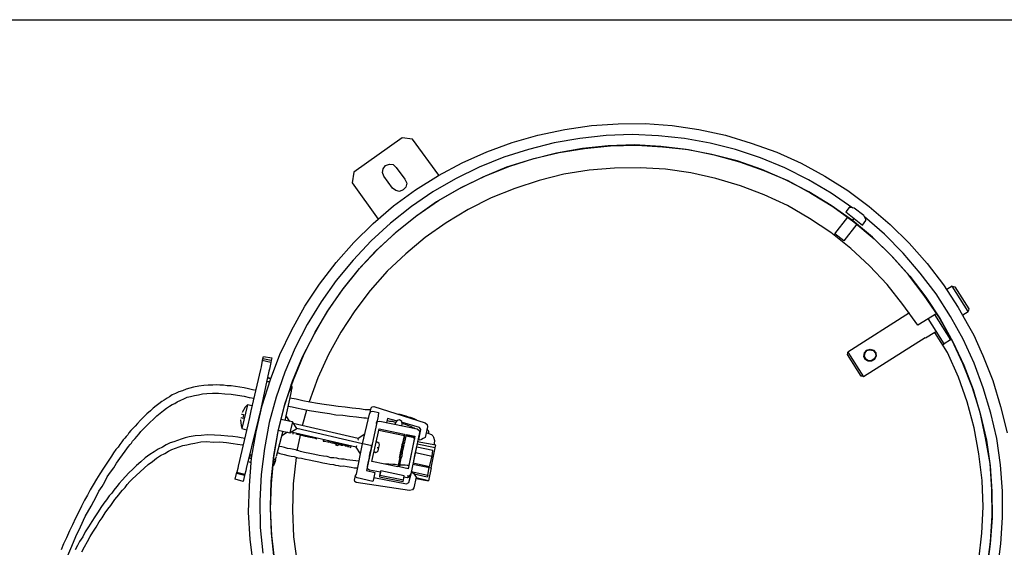
# Model space of a CAD drawing. Units: millimetres. Extents: x 14303 to 50279, y 2942 to 12698.
# Drawn here: x 40126 to 41196, y 11280 to 11854 of the extents above; entities that cross this region are included whole.
import ezdxf

# ---------------------------------------------------------------- set-up
doc = ezdxf.new("R2010")
doc.units = ezdxf.units.MM
doc.layers.add('AIRZONE HARDWARE', color=7, linetype='Continuous')
doc.layers.add('PDF4_Geometry', color=7, linetype='Continuous')

msp = doc.modelspace()

# ---------------------------------------------------------------- linework, layer by layer
at = {"layer": 'AIRZONE HARDWARE', "color": 7, "lineweight": 25}
for p, q in [((40718.4, 11734.9), (40747.4, 11739.1)), ((40747.4, 11739.1), (40776.7, 11741.1)), ((40776.7, 11741.1), (40805.9, 11741.2)), ((40805.9, 11741.2), (40835.4, 11739.1)), ((40835.4, 11739.1), (40864.3, 11734.8)), ((40661.4, 11720.8), (40689.3, 11728.7)), ((40689.3, 11728.7), (40718.4, 11734.9)), ((40734.9, 11725.1), (40706.9, 11720.3)), ((40763.4, 11728.4), (40734.9, 11725.1)), ((40791.6, 11729.2), (40763.4, 11728.4)), ((40820.5, 11727.9), (40791.6, 11729.2)), ((40848.6, 11724.9), (40820.5, 11727.9)), ((40876.7, 11720), (40848.6, 11724.9)), ((40864.3, 11734.8), (40893.2, 11728.6)), ((40893.2, 11728.6), (40921.2, 11720)), ((40633.6, 11710.6), (40661.4, 11720.8)), ((40706.9, 11720.3), (40679.1, 11713.1)), ((40737.7, 11714), (40709.6, 11709.2)), ((40712.3, 11709.7), (40740, 11714.3)), ((40765.7, 11717.1), (40737.7, 11714)), ((40740, 11714.3), (40768.2, 11716.9)), ((40794.3, 11718.1), (40765.7, 11717.1)), ((40768.2, 11716.9), (40796.9, 11717.9)), ((40822.8, 11716.5), (40794.3, 11718.1)), ((40796.9, 11717.9), (40824.9, 11716)), ((40850.5, 11713.2), (40822.8, 11716.5)), ((40824.9, 11716), (40853, 11713)), ((40904.3, 11713), (40876.7, 11720)), ((40921.2, 11720), (40948.9, 11710)), ((40607, 11698.7), (40633.6, 11710.6)), ((40652.1, 11704.6), (40625.3, 11693.8)), ((40679.1, 11713.1), (40652.1, 11704.6)), ((40657.7, 11694.7), (40684.7, 11703.2)), ((40709.6, 11709.2), (40682.2, 11702.3)), ((40684.7, 11703.2), (40712.3, 11709.7)), ((40878.4, 11707.6), (40850.5, 11713.2)), ((40853, 11713), (40881, 11707.4)), ((40906, 11700.7), (40878.4, 11707.6)), ((40881, 11707.4), (40908.4, 11699.7)), ((40931.4, 11703.9), (40904.3, 11713)), ((40957.8, 11693.1), (40931.4, 11703.9)), ((40948.9, 11710), (40975.4, 11698.1)), ((40581, 11684.8), (40607, 11698.7)), ((40625.3, 11693.8), (40599.7, 11681.3)), ((40655.2, 11693.8), (40629.2, 11682.8)), ((40631.4, 11684.2), (40657.7, 11694.7)), ((40682.2, 11702.3), (40655.2, 11693.8)), ((40772.5, 11692.7), (40745.1, 11690.7)), ((40800.3, 11693.1), (40772.5, 11692.7)), ((40828, 11691.7), (40800.3, 11693.1)), ((40932.7, 11691.2), (40906, 11700.7)), ((40908.4, 11699.7), (40935.1, 11690.3)), ((40983.6, 11680.1), (40957.8, 11693.1)), ((40975.4, 11698.1), (41001.4, 11683.9)), ((40629.2, 11682.8), (40603.5, 11670.3)), ((40605.7, 11671.7), (40631.4, 11684.2)), ((40717.5, 11686.1), (40690.5, 11679.4)), ((40745.1, 11690.7), (40717.5, 11686.1)), ((40855.5, 11687.7), (40828, 11691.7)), ((40882.6, 11681.6), (40855.5, 11687.7)), ((40909.6, 11673.6), (40882.6, 11681.6)), ((40958.6, 11680.1), (40932.7, 11691.2)), ((40935.1, 11690.3), (40961, 11679.2)), ((41001.4, 11683.9), (41026.3, 11668.6)), ((40581.2, 11657.4), (40605.7, 11671.7)), ((40690.5, 11679.4), (40664.3, 11670.8)), ((40935.4, 11663.7), (40909.6, 11673.6)), ((40984, 11666.9), (40958.6, 11680.1)), ((40961, 11679.2), (40986, 11665.7)), ((41008.1, 11665.6), (40983.6, 11680.1)), ((40603.5, 11670.3), (40579, 11656)), ((40638.4, 11660.5), (40613.4, 11647.9)), ((40664.3, 11670.8), (40638.4, 11660.5)), ((40960.5, 11652), (40935.4, 11663.7)), ((41008, 11652.1), (40984, 11666.9)), ((40986, 11665.7), (41010, 11650.9)), ((41031.7, 11649.4), (41008.1, 11665.6)), ((41026.3, 11668.6), (41049.6, 11650.9)), ((40984.6, 11638), (40960.5, 11652)), ((41031.2, 11635.7), (41008, 11652.1)), ((41010, 11650.9), (41032.8, 11634.2)), ((41027.7, 11649.9), (41024, 11645.1)), ((41028.9, 11650), (41027.7, 11649.9)), ((41033.1, 11649.1), (41028.9, 11650)), ((41049.6, 11650.9), (41072.2, 11631.6)), ((40613.4, 11647.9), (40589.6, 11633.4)), ((41012.2, 11621.2), (41026.4, 11639.4)), ((41024, 11645.1), (41042.1, 11630.9)), ((41027.8, 11642), (41027.8, 11642)), ((41027.8, 11642), (41027.8, 11642)), ((41043.7, 11641.1), (41033.1, 11649.1)), ((41045.7, 11636.9), (41043.7, 11641.1)), ((41066.1, 11621), (41044.5, 11639.8)), ((41007.7, 11622.6), (40984.6, 11638)), ((41036, 11632), (41021.8, 11613.8)), ((41031.2, 11635.7), (41033.3, 11638.2)), ((41033.3, 11638.2), (41031.2, 11635.7)), ((41053, 11617.6), (41031.2, 11635.7)), ((41032.8, 11634.2), (41054.8, 11615.7)), ((41038.1, 11634.5), (41038.1, 11634.5)), ((41042.1, 11630.9), (41045.8, 11635.7)), ((41045.8, 11635.7), (41045.7, 11636.9)), ((41072.2, 11631.6), (41093, 11611.2)), ((41029.6, 11605.3), (41007.7, 11622.6)), ((41021.8, 11613.8), (41012.2, 11621.2)), ((41073.5, 11597.7), (41053, 11617.6)), ((41086.5, 11600.3), (41066.1, 11621)), ((41054.8, 11615.7), (41075, 11596.2)), ((41093, 11611.2), (41112.4, 11589.2)), ((41050, 11586.5), (41029.6, 11605.3)), ((41092.3, 11576.6), (41073.5, 11597.7)), ((41075, 11596.2), (41093.8, 11575.1)), ((41105.1, 11578.5), (41086.5, 11600.3)), ((41069, 11566.1), (41050, 11586.5)), ((41112.4, 11589.2), (41130.3, 11565.7)), ((41109.4, 11554.4), (41092.3, 11576.6)), ((41093.8, 11575.1), (41111.2, 11552.5)), ((41122.4, 11555.9), (41105.1, 11578.5)), ((41086.2, 11544.6), (41069, 11566.1)), ((41130.3, 11565.7), (41146.4, 11541.1)), ((41139.7, 11564.3), (41134, 11560.8)), ((41139.7, 11564.3), (41142.5, 11563.7)), ((41157, 11536.9), (41139.7, 11564.3)), ((41125.4, 11530.9), (41109.4, 11554.4)), ((41137.8, 11531.5), (41122.4, 11555.9)), ((41142.5, 11563.7), (41157.7, 11539.7)), ((41102.4, 11521.9), (41086.2, 11544.6)), ((41111.2, 11552.5), (41126.8, 11528.7)), ((41093.4, 11535.2), (41026.2, 11492.7)), ((41122.9, 11534.8), (41102.4, 11521.9)), ((41120.7, 11533.5), (41138.1, 11506)), ((41146.4, 11541.1), (41157.4, 11521.4)), ((41151.3, 11533.3), (41157, 11536.9)), ((41157.7, 11539.7), (41157, 11536.9)), ((41131.1, 11501.6), (41113.7, 11529.1)), ((41139.2, 11506.1), (41125.4, 11530.9)), ((41126.8, 11528.7), (41140.6, 11503.9)), ((41151.7, 11506.6), (41137.8, 11531.5)), ((41120.8, 11514), (41110.8, 11507.7)), ((41120.8, 11514), (41122.5, 11515.1)), ((41134.6, 11492.2), (41120.8, 11514)), ((41132.8, 11514.3), (41134.1, 11515.1)), ((41110.5, 11508.1), (41043.3, 11465.7)), ((41110.5, 11508.1), (41110.5, 11508.1)), ((41129.3, 11500.5), (41131.1, 11501.6)), ((41138.1, 11506), (41131.1, 11501.6)), ((41138.1, 11506), (41138.9, 11506.5)), ((41151.3, 11480.2), (41139.2, 11506.1)), ((41140.6, 11503.9), (41152.4, 11478.4)), ((41163.8, 11480.7), (41151.7, 11506.6)), ((41026, 11490.2), (41026.3, 11491.6)), ((41040.9, 11466.6), (41026, 11490.2)), ((41026.3, 11491.6), (41026.2, 11492.7)), ((41026.2, 11492.7), (41043.3, 11465.7)), ((41043.8, 11488), (41044.4, 11492)), ((41043.8, 11488), (41044.6, 11491.6)), ((41044.3, 11488.3), (41045.1, 11491.8)), ((41044.4, 11492), (41046.9, 11494.8)), ((41044.6, 11491.6), (41047.1, 11494.4)), ((41045.1, 11491.8), (41047.1, 11494.4)), ((41046.9, 11494.8), (41050.5, 11495.9)), ((41047.1, 11494.4), (41050.7, 11495.4)), ((41047.1, 11494.4), (41050.3, 11495.1)), ((41050.3, 11495.1), (41053.9, 11494.3)), ((41050.5, 11495.9), (41054.3, 11494.6)), ((41050.7, 11495.4), (41053.9, 11494.3)), ((41053.9, 11494.3), (41056.2, 11491.6)), ((41053.9, 11494.3), (41056.2, 11491.6)), ((41054.3, 11494.6), (41056.7, 11491.8)), ((41056.2, 11491.6), (41056.6, 11488.1)), ((41056.2, 11491.6), (41056.6, 11488.1)), ((41056.7, 11491.8), (41057, 11488.4)), ((41146.5, 11465.5), (41134.6, 11492.2)), ((41171.3, 11493), (41173.1, 11489.1)), ((41173.1, 11489.1), (41183.8, 11461.6)), ((41045.3, 11484.7), (41043.8, 11488)), ((41045.3, 11484.7), (41043.8, 11488)), ((41045.8, 11484.9), (41044.3, 11488.3)), ((41048.3, 11482.9), (41045.3, 11484.7)), ((41048.3, 11482.9), (41045.3, 11484.7)), ((41048.7, 11483.2), (41045.8, 11484.9)), ((41052, 11482.8), (41048.3, 11482.9)), ((41052, 11482.8), (41048.3, 11482.9)), ((41052.2, 11483.5), (41048.7, 11483.2)), ((41055.1, 11484.7), (41052, 11482.8)), ((41055.1, 11484.7), (41052, 11482.8)), ((41054.8, 11485.2), (41052.2, 11483.5)), ((41056.6, 11488.1), (41054.8, 11485.2)), ((41057, 11488.4), (41055.1, 11484.7)), ((41056.6, 11488.1), (41055.1, 11484.7)), ((41161.8, 11453.8), (41151.3, 11480.2)), ((41152.4, 11478.4), (41162.5, 11451.8)), ((41173.4, 11453.8), (41163.8, 11480.7)), ((41042.3, 11466.3), (41040.9, 11466.6)), ((41043.3, 11465.7), (41042.3, 11466.3)), ((41156.1, 11438.7), (41146.5, 11465.5)), ((41183.8, 11461.6), (41192.4, 11433.4)), ((41170.3, 11426.8), (41161.8, 11453.8)), ((41162.5, 11451.8), (41170.5, 11424.5)), ((41181.7, 11426.1), (41173.4, 11453.8)), ((40277.1, 11436.2), (40274, 11434.3)), ((40280.3, 11438.9), (40277.1, 11436.2)), ((40282.9, 11440.5), (40280.3, 11438.9)), ((40288.5, 11433.7), (40291.5, 11435.6)), ((40291.5, 11435.6), (40294.4, 11436.8)), ((40373.4, 11435.4), (40367.2, 11409.5)), ((41163.6, 11410.4), (41156.1, 11438.7)), ((40263.8, 11425.4), (40260.4, 11422)), ((40267.9, 11428.6), (40263.8, 11425.4)), ((40270.8, 11431.7), (40267.9, 11428.6)), ((40274, 11434.3), (40270.8, 11431.7)), ((40274.9, 11423.3), (40278.6, 11426.2)), ((40278.6, 11426.2), (40282.2, 11429.1)), ((40282.2, 11429.1), (40285.4, 11431.7)), ((40285.4, 11431.7), (40288.5, 11433.7)), ((40369.2, 11424.8), (40368.2, 11420.5)), ((40382.9, 11405.9), (40389.3, 11434.4)), ((41176.1, 11399.4), (41170.3, 11426.8)), ((41170.5, 11424.5), (41177, 11396.9)), ((41188.2, 11398.5), (41181.7, 11426.1)), ((41192.4, 11433.4), (41199.4, 11404.9)), ((40253.9, 11414.9), (40251.4, 11412.1)), ((40257, 11418.7), (40253.9, 11414.9)), ((40260.4, 11422), (40257, 11418.7)), ((40263.9, 11412.7), (40267.3, 11416)), ((40267.3, 11416), (40271.1, 11419.6)), ((40271.1, 11419.6), (40274.9, 11423.3)), ((40366, 11421), (40366, 11421)), ((40366, 11419.1), (40366.4, 11412.7)), ((40366.2, 11419.8), (40366.2, 11419.8)), ((40366.3, 11420.5), (40366.3, 11420.5)), ((40368.2, 11420.5), (40366.5, 11421.2)), ((40366.5, 11421.2), (40366.5, 11421.2)), ((40375.5, 11421.4), (40373.7, 11413.6)), ((40397.1, 11416.2), (40391.8, 11387.8)), ((40244.5, 11404.7), (40243.3, 11402.7)), ((40246.6, 11407.2), (40244.5, 11404.7)), ((40248.5, 11409), (40246.6, 11407.2)), ((40251.4, 11412.1), (40248.5, 11409)), ((40253, 11400.9), (40255.5, 11403.7)), ((40255.5, 11403.7), (40257.6, 11406.2)), ((40257.6, 11406.2), (40260.5, 11409.3)), ((40260.5, 11409.3), (40263.9, 11412.7)), ((40373.7, 11413.6), (40363.2, 11368.5)), ((40366.4, 11412.7), (40367.2, 11409.5)), ((40366.4, 11412.7), (40366.4, 11412.7)), ((40367.2, 11409.5), (40372.5, 11407.9)), ((40383.4, 11411.8), (40372, 11366.1)), ((40377.8, 11377.1), (40382.9, 11405.9)), ((40406.5, 11406.2), (40401.6, 11378.1)), ((40402.1, 11380.3), (40407, 11408.3)), ((40411.8, 11406.5), (40404.8, 11378.9)), ((41168.7, 11381.9), (41163.6, 11410.4)), ((40236.7, 11394.9), (40234.6, 11392.3)), ((40238.3, 11397.1), (40236.7, 11394.9)), ((40240.2, 11398.9), (40238.3, 11397.1)), ((40241.4, 11400.9), (40240.2, 11398.9)), ((40243.3, 11402.7), (40241.4, 11400.9)), ((40245.8, 11392.1), (40247.2, 11393.6)), ((40247.2, 11393.6), (40248.4, 11395.6)), ((40248.4, 11395.6), (40249.5, 11396.8)), ((40249.5, 11396.8), (40251.4, 11398.6)), ((40251.4, 11398.6), (40253, 11400.9)), ((40289.2, 11393.8), (40285, 11391.8)), ((40293.2, 11395.2), (40289.2, 11393.8)), ((40297.3, 11396.5), (40293.2, 11395.2)), ((40301.3, 11397.8), (40297.3, 11396.5)), ((40305.8, 11399.4), (40301.3, 11397.8)), ((40310.1, 11400.3), (40305.8, 11399.4)), ((40307.5, 11391.9), (40311.8, 11392.8)), ((40316.7, 11401.4), (40310.1, 11400.3)), ((40311.8, 11392.8), (40316.1, 11393.7)), ((40316.1, 11393.7), (40322.7, 11394.9)), ((40323.2, 11401.9), (40316.7, 11401.4)), ((40322.7, 11394.9), (40329.2, 11395.3)), ((40330.1, 11402.5), (40323.2, 11401.9)), ((40329.2, 11395.3), (40336.2, 11394.8)), ((40337.5, 11402.4), (40330.1, 11402.5)), ((40336.2, 11394.8), (40343.3, 11395.1)), ((40344.5, 11401.9), (40337.5, 11402.4)), ((40343.3, 11395.1), (40350.6, 11394.2)), ((40352.2, 11401.3), (40344.5, 11401.9)), ((40350.6, 11394.2), (40357.9, 11393.3)), ((40357.4, 11400.9), (40352.2, 11401.3)), ((40362.8, 11400), (40357.4, 11400.9)), ((40357.9, 11393.3), (40362.6, 11392.6)), ((40362.6, 11392.6), (40368, 11391.7)), ((40366.4, 11399.2), (40362.8, 11400)), ((40370.4, 11398.7), (40366.4, 11399.2)), ((41180.9, 11371.3), (41176.1, 11399.4)), ((41177, 11396.9), (41181.2, 11369)), ((41192.2, 11369.9), (41188.2, 11398.5)), ((40227.6, 11383.1), (40225.7, 11379.4)), ((40230.3, 11386.6), (40227.6, 11383.1)), ((40232.8, 11389.4), (40230.3, 11386.6)), ((40234.6, 11392.3), (40232.8, 11389.4)), ((40237.6, 11380.8), (40240.4, 11385)), ((40240.4, 11385), (40242.1, 11387.3)), ((40242.1, 11387.3), (40244.1, 11389.8)), ((40244.1, 11389.8), (40245.8, 11392.1)), ((40272.1, 11384.2), (40267.3, 11381.2)), ((40276.4, 11387), (40272.1, 11384.2)), ((40281.1, 11389.3), (40276.4, 11387)), ((40279, 11380.1), (40283.6, 11382.4)), ((40285, 11391.8), (40281.1, 11389.3)), ((40283.6, 11382.4), (40287.5, 11384.9)), ((40287.5, 11384.9), (40291.3, 11386.6)), ((40291.3, 11386.6), (40295.3, 11388)), ((40295.3, 11388), (40299.1, 11389.7)), ((40299.1, 11389.7), (40303.2, 11391)), ((40303.2, 11391), (40307.5, 11391.9)), ((40368, 11391.7), (40368, 11391.7)), ((40368.3, 11391.3), (40368.3, 11391.3)), ((40391.8, 11387.8), (40388.4, 11359.4)), ((40405.8, 11383.2), (40407.2, 11382.9)), ((40407.2, 11382.9), (40408.6, 11382.5)), ((40408.6, 11382.5), (40413.2, 11381.1)), ((41172.3, 11353.1), (41168.7, 11381.9)), ((40221.2, 11372.9), (40216.8, 11366.4)), ((40225.7, 11379.4), (40221.2, 11372.9)), ((40228.1, 11366.9), (40231.1, 11371.8)), ((40231.1, 11371.8), (40234.5, 11377)), ((40234.5, 11377), (40237.6, 11380.8)), ((40257.6, 11373.3), (40252.9, 11369.1)), ((40262.3, 11377.5), (40257.6, 11373.3)), ((40267.3, 11381.2), (40262.3, 11377.5)), ((40265.6, 11370.4), (40270.1, 11373.8)), ((40270.1, 11373.8), (40274.6, 11377.3)), ((40274.6, 11377.3), (40279, 11380.1)), ((40374, 11373.5), (40377.6, 11372.7)), ((40375.5, 11376.9), (40376.8, 11380.8)), ((40375.5, 11376.9), (40375.5, 11376.9)), ((40375.7, 11347.7), (40377.8, 11377.1)), ((40378.2, 11380.4), (40376.1, 11380.9)), ((40377.7, 11376.4), (40376.3, 11376.8)), ((40376.3, 11376.8), (40376.3, 11376.8)), ((40399.1, 11352.1), (40402.1, 11380.3)), ((40401.6, 11378.1), (40399.3, 11349.8)), ((40401.3, 11371.8), (40403.8, 11374.6)), ((40403.4, 11376.2), (40401.4, 11375.6)), ((40403.8, 11374.6), (40402.6, 11370.8)), ((40404.6, 11378.2), (40403.4, 11376.2)), ((40403.8, 11374.6), (40404.6, 11378.2)), ((40404.8, 11378.9), (40404.8, 11378.9)), ((41182.8, 11343.2), (41180.9, 11371.3)), ((40216.8, 11366.4), (40212.8, 11360.2)), ((40221, 11356.9), (40224.4, 11362.1)), ((40224.4, 11362.1), (40228.1, 11366.9)), ((40244.4, 11361.3), (40240.9, 11357.2)), ((40248.7, 11365.2), (40244.4, 11361.3)), ((40252.9, 11369.1), (40248.7, 11365.2)), ((40252.4, 11358.4), (40256.6, 11362.3)), ((40256.6, 11362.3), (40260.9, 11366.2)), ((40260.9, 11366.2), (40265.6, 11370.4)), ((40359.9, 11354.3), (40361.4, 11360.7)), ((40361.4, 11360.7), (40361.7, 11362.1)), ((40370.2, 11358.3), (40361.4, 11360.7)), ((40362.9, 11365.9), (40361.7, 11362.1)), ((40361.7, 11362.1), (40370.5, 11359.7)), ((40363.2, 11368.5), (40362.9, 11365.9)), ((40371.8, 11363.6), (40370.5, 11359.7)), ((40372, 11366.1), (40371.8, 11363.6)), ((40402.6, 11370.8), (40400.5, 11368.3)), ((41181.2, 11369), (41183, 11340.9)), ((41194.4, 11341.3), (41192.2, 11369.9)), ((40209.2, 11354.3), (40205.6, 11348.4)), ((40212.8, 11360.2), (40209.2, 11354.3)), ((40215.3, 11346.6), (40218.3, 11351.5)), ((40218.3, 11351.5), (40221, 11356.9)), ((40234, 11349.8), (40231.3, 11346.3)), ((40237.3, 11353.2), (40234, 11349.8)), ((40240.9, 11357.2), (40237.3, 11353.2)), ((40242.7, 11348.6), (40245.6, 11351.7)), ((40245.6, 11351.7), (40248.1, 11354.5)), ((40248.1, 11354.5), (40252.4, 11358.4)), ((40368.8, 11351.9), (40359.9, 11354.3)), ((40370.2, 11358.3), (40368.8, 11351.9)), ((40370.5, 11359.7), (40370.2, 11358.3)), ((40388.4, 11359.4), (40386.8, 11331)), ((40399.3, 11349.8), (40398.2, 11321.7)), ((40398.4, 11324.2), (40399.1, 11352.1)), ((41173.3, 11324.4), (41172.3, 11353.1)), ((40202.4, 11342.7), (40199.3, 11337.1)), ((40205.6, 11348.4), (40202.4, 11342.7)), ((40209.1, 11336), (40211.9, 11341.4)), ((40211.9, 11341.4), (40215.3, 11346.6)), ((40226, 11339.3), (40223, 11336.2)), ((40228.2, 11342.5), (40226, 11339.3)), ((40231.3, 11346.3), (40228.2, 11342.5)), ((40233.4, 11337.2), (40235.4, 11339.8)), ((40235.4, 11339.8), (40237.5, 11342.3)), ((40237.5, 11342.3), (40240.4, 11345.4)), ((40240.4, 11345.4), (40242.7, 11348.6)), ((40374.6, 11318.4), (40375.7, 11347.7)), ((40422.7, 11320.6), (40423.5, 11349.2)), ((41183.1, 11314.7), (41182.8, 11343.2)), ((41183, 11340.9), (41183.3, 11312.4)), ((41194.6, 11312.8), (41194.4, 11341.3)), ((40196.1, 11331.5), (40192.8, 11325.1)), ((40199.3, 11337.1), (40196.1, 11331.5)), ((40203.3, 11325), (40209.1, 11336)), ((40217.1, 11328.2), (40213.8, 11323.7)), ((40220.2, 11332), (40217.1, 11328.2)), ((40223, 11336.2), (40220.2, 11332)), ((40224.8, 11325.7), (40227, 11329)), ((40227, 11329), (40229.2, 11332.2)), ((40229.2, 11332.2), (40231.3, 11334.7)), ((40231.3, 11334.7), (40233.4, 11337.2)), ((40386.8, 11331), (40387.4, 11302)), ((40190, 11319), (40186.5, 11311.9)), ((40192.8, 11325.1), (40190, 11319)), ((40197, 11313.7), (40203.3, 11325)), ((40210.9, 11318.8), (40207.4, 11313.6)), ((40213.8, 11323.7), (40210.9, 11318.8)), ((40215.4, 11312.5), (40218.8, 11317.7)), ((40218.8, 11317.7), (40221.7, 11321.9)), ((40221.7, 11321.9), (40224.8, 11325.7)), ((40376.2, 11288.8), (40374.6, 11318.4)), ((40398.2, 11321.7), (40399.6, 11293.3)), ((40399.4, 11295.6), (40398.4, 11324.2)), ((40423.9, 11291.5), (40422.7, 11320.6)), ((41172, 11295.5), (41173.3, 11324.4)), ((40186.5, 11311.9), (40183, 11304.9)), ((40191.8, 11302.5), (40197, 11313.7)), ((40204, 11308.3), (40200.4, 11302.4)), ((40207.4, 11313.6), (40204, 11308.3)), ((40209, 11302.3), (40212.2, 11308)), ((40212.2, 11308), (40215.4, 11312.5)), ((41183.3, 11312.4), (41181, 11284.1)), ((41181.5, 11286.2), (41183.1, 11314.7)), ((41192.6, 11284.1), (41194.6, 11312.8)), ((40180, 11298.1), (40176.8, 11290.6)), ((40183, 11304.9), (40180, 11298.1)), ((40186.8, 11292), (40191.8, 11302.5)), ((40197, 11297.2), (40194.3, 11291.8)), ((40200.4, 11302.4), (40197, 11297.2)), ((40202.2, 11291.9), (40205.1, 11296.9)), ((40205.1, 11296.9), (40209, 11302.3)), ((40387.4, 11302), (40390, 11273.8)), ((40176.8, 11290.6), (40173.5, 11284.2)), ((40182.6, 11281.4), (40186.8, 11292)), ((40190.9, 11286.6), (40188.7, 11282.2)), ((40194.3, 11291.8), (40190.9, 11286.6)), ((40196.3, 11280.9), (40199.5, 11286.6)), ((40199.5, 11286.6), (40202.2, 11291.9)), ((40379.8, 11260), (40376.2, 11288.8)), ((40402.4, 11267.6), (40399.4, 11295.6)), ((40399.6, 11293.3), (40402.7, 11265.3)), ((40427.9, 11262.9), (40423.9, 11291.5)), ((41168.9, 11266.7), (41172, 11295.5)), ((41177.8, 11258.3), (41181.5, 11286.2)), ((40173.5, 11284.2), (40170.9, 11277.7)), ((40178, 11271.2), (40182.6, 11281.4)), ((40188.7, 11282.2), (40186.2, 11277.6)), ((40193.2, 11275.3), (40196.3, 11280.9)), ((41181, 11284.1), (41177.3, 11256.1)), ((41188.8, 11255.4), (41192.6, 11284.1))]:
    msp.add_line(p, q, dxfattribs=at)
at = {"layer": 'AIRZONE HARDWARE', "color": 7}
for p, q in [((40420.1, 11446.5), (40414.1, 11418.3)), ((40404.8, 11443.6), (40397.1, 11416.2)), ((40407, 11408.3), (40414, 11435.9)), ((40386.7, 11426), (40385, 11418.9)), ((40413.5, 11433.8), (40406.5, 11406.2)), ((40433.4, 11412.8), (40438, 11429.8)), ((40498.5, 11392.9), (40506.2, 11425.2)), ((40510.7, 11433.5), (40566.5, 11415.7)), ((40385, 11418.9), (40383.4, 11411.8)), ((40422.4, 11416.8), (40409.8, 11419.3)), ((40415.2, 11423.3), (40419.1, 11417.2)), ((40422.4, 11416.8), (40419.6, 11404.7)), ((40427, 11409.4), (40422.4, 11416.8)), ((40423.2, 11415.5), (40493.9, 11399.1)), ((40502.6, 11421.1), (40505.2, 11420.9)), ((40515.4, 11423.1), (40508.5, 11390.6)), ((40513.2, 11415), (40514.9, 11417.2)), ((40514.7, 11416.5), (40513.7, 11417.1)), ((40514.9, 11417.2), (40517.2, 11417.5)), ((40517.2, 11417.5), (40557.9, 11409)), ((40525.7, 11420.4), (40524.7, 11416.1)), ((40525.2, 11418.3), (40528, 11417.6)), ((40535.2, 11417.9), (40525.7, 11420.4)), ((40528, 11417.6), (40530.6, 11417.4)), ((40530.6, 11417.4), (40532.8, 11416.9)), ((40532.8, 11416.9), (40534.9, 11416.4)), ((40534.5, 11416.2), (40534, 11414)), ((40534.5, 11416.2), (40534, 11414)), ((40534, 11414), (40534.3, 11415.5)), ((40534, 11414), (40534, 11414)), ((40534.1, 11414.7), (40534.1, 11414.7)), ((40534.3, 11415.5), (40534.3, 11415.5)), ((40536.1, 11418.4), (40534.5, 11416.2)), ((40534.5, 11416.2), (40534.5, 11416.2)), ((40538.8, 11418.9), (40536.1, 11418.4)), ((40541.1, 11417.3), (40538.8, 11418.9)), ((40541.6, 11414.6), (40541.1, 11417.3)), ((40541.1, 11412.4), (40541.6, 11414.6)), ((40541.3, 11415), (40543.4, 11414.5)), ((40560.5, 11410.6), (40541.9, 11416)), ((40543.4, 11414.5), (40544.9, 11414.2)), ((40544.9, 11414.2), (40547.3, 11413.3)), ((40553, 11420.6), (40550.6, 11421.5)), ((40555.4, 11419.7), (40553, 11420.6)), ((40557.1, 11418.9), (40555.4, 11419.7)), ((40566.5, 11415.7), (40568.8, 11414)), ((40568.8, 11414), (40569.3, 11411.3)), ((40384, 11412.8), (40384, 11412.8)), ((40406.8, 11407.6), (40419.6, 11404.7)), ((40416.8, 11405.4), (40410.7, 11401.5)), ((40419.6, 11404.7), (40427, 11409.4)), ((40491.7, 11389.2), (40420.9, 11405.6)), ((40421.8, 11404.3), (40421.8, 11404.3)), ((40421.8, 11404.3), (40421.8, 11404.3)), ((40422.5, 11404.1), (40423.6, 11404.2)), ((40422.5, 11404.1), (40422.5, 11404.1)), ((40422.6, 11404.8), (40422.6, 11404.8)), ((40423.9, 11403.8), (40423.9, 11403.8)), ((40423.9, 11403.8), (40423.9, 11403.8)), ((40424.6, 11403.6), (40424.6, 11403.6)), ((40424.6, 11403.6), (40424.6, 11403.6)), ((40424.6, 11403.6), (40424.6, 11403.6)), ((40425.3, 11403.4), (40425.3, 11403.4)), ((40425.3, 11403.4), (40425.3, 11403.4)), ((40425.3, 11403.4), (40425.3, 11403.4)), ((40426, 11403.3), (40426, 11403.3)), ((40426, 11403.3), (40426, 11403.3)), ((40426, 11403.3), (40426, 11403.3)), ((40426.5, 11403.6), (40426.5, 11403.6)), ((40426.5, 11403.6), (40428.6, 11403.1)), ((40498.5, 11392.9), (40427, 11409.4)), ((40429.5, 11403.6), (40429.6, 11402.5)), ((40430.3, 11402.3), (40430.2, 11403.5)), ((40431, 11402.2), (40430.9, 11403.3)), ((40493.9, 11399.1), (40500.9, 11403.6)), ((40508.8, 11373.7), (40516.8, 11409.3)), ((40516.1, 11407.6), (40544, 11402)), ((40516.8, 11409.3), (40544.3, 11403.5)), ((40544.3, 11403.5), (40542, 11393.5)), ((40544, 11402), (40544.3, 11403.5)), ((40547.3, 11413.3), (40549.7, 11412.4)), ((40549.7, 11412.4), (40551.4, 11411.6)), ((40560.4, 11405.1), (40550.9, 11360.1)), ((40551.4, 11411.6), (40553.1, 11410.8)), ((40553.1, 11410.8), (40554.8, 11410.1)), ((40554.8, 11410.1), (40555.8, 11409.5)), ((40557.9, 11409), (40560.1, 11407.4)), ((40559.8, 11397.4), (40561.9, 11408.5)), ((40560.1, 11407.4), (40560.4, 11405.1)), ((40560.4, 11406.9), (40561.4, 11406.3)), ((40561.9, 11408.5), (40560.5, 11410.6)), ((40569.3, 11411.3), (40566.7, 11399.9)), ((40568.3, 11405.2), (40568.3, 11405.2)), ((40568.5, 11404.7), (40570.7, 11404.2)), ((40569.6, 11407.8), (40568.8, 11409.2)), ((40568.8, 11409.2), (40568.8, 11409.2)), ((40568.8, 11409.2), (40568.8, 11409.2)), ((40570.2, 11407), (40569.6, 11407.8)), ((40570.7, 11406.1), (40570.2, 11407)), ((40570.8, 11404.9), (40570.7, 11406.1)), ((40570.7, 11404.2), (40572.4, 11403.5)), ((40571.1, 11404.5), (40571.1, 11404.5)), ((40571.4, 11404.1), (40571.4, 11404.1)), ((40572.4, 11403.5), (40573.4, 11402.9)), ((40427.6, 11385.3), (40431, 11402.2)), ((40428.6, 11403.1), (40428.6, 11403.1)), ((40428.6, 11403.1), (40428.6, 11403.1)), ((40428.9, 11402.6), (40428.9, 11402.6)), ((40428.9, 11402.6), (40428.9, 11402.6)), ((40429.6, 11402.5), (40429.6, 11402.5)), ((40430.3, 11402.3), (40430.3, 11402.3)), ((40432.4, 11401.8), (40431, 11402.2)), ((40432.4, 11401.8), (40433, 11402.8)), ((40436.7, 11400.9), (40432.4, 11401.8)), ((40441.7, 11399.7), (40436.7, 11400.9)), ((40441.7, 11399.7), (40441.7, 11399.7)), ((40443.8, 11399.3), (40441.7, 11399.7)), ((40443.8, 11399.3), (40444.4, 11400.2)), ((40447.4, 11398.5), (40443.8, 11399.3)), ((40448.8, 11398.1), (40447.4, 11398.5)), ((40448.8, 11398.1), (40448.8, 11398.1)), ((40487, 11389.9), (40455.4, 11397.4)), ((40455.4, 11397.4), (40455.4, 11397.4)), ((40455.5, 11396.2), (40455.5, 11396.2)), ((40455.5, 11396.2), (40455.5, 11396.2)), ((40455.7, 11397), (40455.8, 11395.8)), ((40455.8, 11395.8), (40457.6, 11395.8)), ((40456.2, 11396.1), (40456.2, 11396.1)), ((40457.6, 11395.8), (40457.6, 11395.8)), ((40457.6, 11395.8), (40459, 11395.4)), ((40459, 11395.4), (40459, 11395.4)), ((40459, 11395.4), (40459, 11395.4)), ((40459.3, 11395), (40459.3, 11395)), ((40459.8, 11395.3), (40461.5, 11394.5)), ((40459.8, 11395.3), (40459.8, 11395.3)), ((40462.6, 11394.6), (40460.7, 11394.7)), ((40461.5, 11394.5), (40462.1, 11395.5)), ((40462.3, 11395.1), (40462.3, 11395.1)), ((40465.7, 11393.6), (40462.6, 11394.6)), ((40462.8, 11395.3), (40462.8, 11395.3)), ((40464.7, 11394.2), (40464.7, 11394.2)), ((40467.9, 11393.1), (40465, 11393.7)), ((40465, 11393.7), (40465, 11393.7)), ((40469.3, 11392.7), (40465.7, 11393.6)), ((40465.7, 11393.6), (40465.7, 11393.6)), ((40465.7, 11393.6), (40465.7, 11393.6)), ((40468.7, 11393.6), (40465.9, 11394.3)), ((40467.9, 11393.1), (40467.9, 11393.1)), ((40467.9, 11393.1), (40467.9, 11393.1)), ((40468, 11393.8), (40468, 11393.8)), ((40468, 11393.8), (40468, 11393.8)), ((40468.6, 11392.9), (40468.5, 11394.1)), ((40471.2, 11392.7), (40468.6, 11392.9)), ((40469.3, 11392.7), (40469.3, 11392.7)), ((40469.7, 11391.2), (40470, 11392.6)), ((40470.4, 11391), (40470.7, 11392.4)), ((40470.7, 11392.4), (40470.7, 11392.4)), ((40473.7, 11392.5), (40471.2, 11392.7)), ((40471.2, 11392.7), (40471.2, 11392.7)), ((40471.2, 11392.7), (40471.2, 11392.7)), ((40471.2, 11392.7), (40471.2, 11392.7)), ((40474.4, 11392.3), (40471.6, 11393)), ((40472.3, 11392.8), (40471.8, 11390.7)), ((40474.3, 11391.6), (40474.2, 11392.8)), ((40475.6, 11392.4), (40475, 11391.5)), ((40491.8, 11360), (40498.5, 11392.9)), ((40494.2, 11396.8), (40493.8, 11398.4)), ((40493.8, 11398.4), (40493.8, 11398.4)), ((40500.6, 11392.4), (40498.5, 11392.9)), ((40515.3, 11394.3), (40513.6, 11395.1)), ((40516.6, 11393.3), (40515.3, 11394.3)), ((40516.9, 11391.7), (40516.6, 11393.3)), ((40544, 11402), (40537, 11367.7)), ((40541.7, 11392.1), (40542.3, 11393.1)), ((40542, 11393.5), (40544.2, 11393)), ((40542.3, 11393.1), (40542.3, 11393.1)), ((40544.2, 11393), (40546.4, 11403)), ((40546.1, 11401.6), (40555.1, 11399.9)), ((40555.3, 11400.6), (40546.3, 11402.3)), ((40546.3, 11402.3), (40555.1, 11399.9)), ((40546.4, 11403), (40555.4, 11401.3)), ((40555.4, 11401.3), (40548.1, 11365.6)), ((40555.1, 11399.9), (40548.1, 11365.6)), ((40554.8, 11398.5), (40555.3, 11400.6)), ((40555.1, 11399.9), (40555, 11398)), ((40555, 11398), (40555, 11398)), ((40555.1, 11399.9), (40555.1, 11399.9)), ((40555.4, 11401.3), (40555.4, 11401.3)), ((40577.6, 11388.5), (40557.9, 11392.5)), ((40578.2, 11391.3), (40558.1, 11395.1)), ((40561.2, 11397), (40559.8, 11397.4)), ((40562.8, 11397.4), (40561.2, 11397)), ((40564.5, 11398.5), (40562.8, 11397.4)), ((40566.7, 11399.9), (40564.5, 11398.5)), ((40573.4, 11402.9), (40574.3, 11402.3)), ((40574.3, 11402.3), (40574.9, 11401.4)), ((40574.9, 11401.4), (40575.7, 11400.1)), ((40575.7, 11400.1), (40576.8, 11396.5)), ((40576.8, 11396.5), (40576.4, 11393.2)), ((40576.4, 11393.2), (40576.4, 11391.4)), ((40410.9, 11389.5), (40408.1, 11390.1)), ((40408.1, 11390.1), (40408.1, 11390.1)), ((40408.1, 11390.1), (40408.1, 11390.1)), ((40413.8, 11388.8), (40410.9, 11389.5)), ((40416.9, 11387.8), (40413.8, 11388.8)), ((40420.2, 11387.4), (40416.9, 11387.8)), ((40423.7, 11386.6), (40420.2, 11387.4)), ((40427.3, 11385.8), (40423.7, 11386.6)), ((40431.1, 11384.5), (40427.3, 11385.8)), ((40435.4, 11383.6), (40431.1, 11384.5)), ((40441.1, 11382.3), (40435.4, 11383.6)), ((40446.5, 11381.4), (40441.1, 11382.3)), ((40469.7, 11391.2), (40469.7, 11391.2)), ((40471.8, 11390.7), (40470.4, 11391)), ((40472.1, 11392.1), (40473.6, 11391.8)), ((40473.6, 11391.8), (40473.6, 11391.8)), ((40473.6, 11391.8), (40473.6, 11391.8)), ((40473.6, 11391.8), (40473.6, 11391.8)), ((40473.6, 11391.8), (40473.6, 11391.8)), ((40473.6, 11391.8), (40473.6, 11391.8)), ((40473.6, 11391.8), (40473.6, 11391.8)), ((40473.6, 11391.8), (40473.6, 11391.8)), ((40475.4, 11391.7), (40474.3, 11391.6)), ((40474.4, 11392.3), (40474.4, 11392.3)), ((40475, 11391.5), (40477.6, 11391.3)), ((40476.8, 11391.4), (40476.8, 11391.4)), ((40477.6, 11391.3), (40477.6, 11391.3)), ((40479.4, 11391.2), (40477.7, 11392)), ((40477.8, 11390.8), (40477.8, 11390.8)), ((40479.1, 11391.6), (40479.1, 11391.6)), ((40479.3, 11390.5), (40479.3, 11390.5)), ((40479.3, 11390.5), (40479.3, 11390.5)), ((40479.3, 11390.5), (40479.3, 11390.5)), ((40479.3, 11390.5), (40479.3, 11390.5)), ((40479.5, 11390.1), (40479.5, 11390.1)), ((40480, 11390.3), (40479.9, 11391.5)), ((40482.5, 11390.1), (40480, 11390.3)), ((40480, 11390.3), (40480, 11390.3)), ((40480.1, 11391), (40480.1, 11391)), ((40481.4, 11390), (40481.4, 11390)), ((40482.1, 11389.8), (40484, 11389.8)), ((40482.5, 11390.1), (40482.5, 11390.1)), ((40482.8, 11389.7), (40482.7, 11390.8)), ((40484, 11389.8), (40484, 11389.8)), ((40484, 11389.8), (40484, 11389.8)), ((40484.7, 11389.6), (40484.7, 11389.6)), ((40484.7, 11389.6), (40485.7, 11389)), ((40485.7, 11389), (40485.7, 11389)), ((40485.7, 11389), (40485.7, 11389)), ((40486.1, 11389.3), (40486.1, 11389.3)), ((40486.4, 11388.9), (40486.4, 11388.9)), ((40487, 11389.9), (40487, 11389.9)), ((40496.4, 11381.8), (40491.7, 11389.2)), ((40491.7, 11389.2), (40491.7, 11389.2)), ((40491.8, 11389.9), (40492.4, 11390.9)), ((40508.5, 11390.6), (40500.6, 11392.4)), ((40508.5, 11390.6), (40502.8, 11363.8)), ((40506.4, 11381.4), (40507.2, 11384.9)), ((40507.3, 11385.6), (40507, 11384.2)), ((40507, 11384.2), (40507, 11384.2)), ((40507.2, 11384.9), (40507.2, 11384.9)), ((40508, 11388.5), (40507.3, 11385.6)), ((40508.4, 11391.8), (40508, 11388.5)), ((40511.2, 11384.4), (40512.9, 11383.6)), ((40512.9, 11383.6), (40514.5, 11384)), ((40514.4, 11388.9), (40516.3, 11388.8)), ((40514.5, 11384), (40515.5, 11385.3)), ((40515.5, 11385.3), (40516.3, 11388.8)), ((40516.3, 11388.8), (40516.9, 11391.7)), ((40539.6, 11381), (40540.1, 11385)), ((40540.1, 11385), (40541.4, 11388.8)), ((40541.4, 11388.8), (40541.7, 11392.1)), ((40541.6, 11379.8), (40542.1, 11383.8)), ((40542.1, 11383.8), (40543.1, 11388)), ((40543.1, 11388), (40543.9, 11391.6)), ((40543.9, 11391.6), (40543.9, 11391.6)), ((40544, 11392.3), (40544, 11392.3)), ((40554.2, 11374.3), (40555.9, 11382.1)), ((40555.9, 11382.1), (40557.7, 11390)), ((40555.9, 11382.1), (40555.9, 11382.1)), ((40556.3, 11383.5), (40574.1, 11379.5)), ((40575.1, 11385.7), (40557.5, 11389.2)), ((40557.7, 11390), (40557.7, 11390)), ((40573, 11366.7), (40577.6, 11388.5)), ((40574.1, 11379.5), (40575.1, 11385.7)), ((40577.6, 11388.5), (40578.2, 11391.3)), ((40413.2, 11381.1), (40417.4, 11380.2)), ((40417.4, 11380.2), (40421, 11379.4)), ((40421, 11379.4), (40424.3, 11379)), ((40423.5, 11349.2), (40426.7, 11378.1)), ((40424.3, 11379), (40428.1, 11377.7)), ((40428.1, 11377.7), (40432.1, 11377.2)), ((40432.1, 11377.2), (40436.4, 11376.2)), ((40436.4, 11376.2), (40440.6, 11375.3)), ((40440.6, 11375.3), (40445.6, 11374.2)), ((40445.6, 11374.2), (40451, 11373.3)), ((40451.5, 11380.3), (40446.5, 11381.4)), ((40451, 11373.3), (40455.3, 11372.3)), ((40456.2, 11379.6), (40451.5, 11380.3)), ((40455.3, 11372.3), (40459.6, 11371.4)), ((40460.2, 11379.1), (40456.2, 11379.6)), ((40459.6, 11371.4), (40463.1, 11370.6)), ((40464, 11377.8), (40460.2, 11379.1)), ((40467.3, 11377.5), (40464, 11377.8)), ((40470.6, 11377.1), (40467.3, 11377.5)), ((40472.8, 11376.6), (40470.6, 11377.1)), ((40475.6, 11376), (40472.8, 11376.6)), ((40478.6, 11376), (40475.6, 11376)), ((40481.5, 11375.4), (40478.6, 11376)), ((40484.7, 11375), (40481.5, 11375.4)), ((40488, 11374.7), (40484.7, 11375)), ((40491.3, 11374.3), (40488, 11374.7)), ((40494.6, 11373.9), (40491.3, 11374.3)), ((40503.8, 11368.1), (40505, 11373.8)), ((40505, 11373.8), (40506, 11378.1)), ((40506, 11378.1), (40506.1, 11379.9)), ((40506.1, 11379.9), (40506.4, 11381.4)), ((40537, 11367.7), (40508.8, 11373.7)), ((40522, 11371.1), (40522, 11371.1)), ((40539.2, 11377.7), (40537, 11367.7)), ((40538.8, 11367.7), (40540.6, 11377.4)), ((40538.8, 11377.4), (40538.8, 11377.4)), ((40538.9, 11378.1), (40539.6, 11381)), ((40540.6, 11377.4), (40539.2, 11377.7)), ((40539.2, 11377.7), (40539.2, 11377.7)), ((40540.6, 11377.4), (40541.6, 11379.8)), ((40553.7, 11372.2), (40571.5, 11368.1)), ((40554.2, 11374.3), (40554.2, 11374.3)), ((40554.2, 11374.3), (40554.2, 11374.3)), ((40554.2, 11374.3), (40554.2, 11374.3)), ((40554.4, 11373.9), (40554.4, 11373.9)), ((40554.4, 11373.9), (40554.4, 11373.9)), ((40554.4, 11373.9), (40554.4, 11373.9)), ((40554.4, 11373.9), (40554.4, 11373.9)), ((40571.5, 11368.1), (40574.1, 11379.5)), ((40463.1, 11370.6), (40466.9, 11370.5)), ((40466.9, 11370.5), (40469.3, 11369.6)), ((40469.3, 11369.6), (40471.9, 11369.3)), ((40471.9, 11369.3), (40474.7, 11368.7)), ((40474.7, 11368.7), (40477.7, 11368.8)), ((40477.7, 11368.8), (40481.7, 11368.2)), ((40481.7, 11368.2), (40486, 11367.3)), ((40486, 11367.3), (40489.3, 11366.9)), ((40489.3, 11366.9), (40493, 11366.8)), ((40502.8, 11363.8), (40512, 11361.8)), ((40503.1, 11365.3), (40503.1, 11365.3)), ((40503.5, 11365.5), (40503.5, 11365.5)), ((40504, 11365.8), (40503.8, 11368.1)), ((40506.2, 11364.2), (40504, 11365.8)), ((40518.1, 11361.9), (40506.2, 11364.2)), ((40512, 11361.8), (40510.8, 11356.1)), ((40518.1, 11361.9), (40516.9, 11356.9)), ((40517.3, 11358.3), (40518.4, 11363.3)), ((40518.4, 11363.3), (40518.1, 11361.9)), ((40543.7, 11357.9), (40518.4, 11363.3)), ((40527.2, 11370.7), (40522.7, 11370.9)), ((40522.7, 11370.9), (40522.7, 11370.9)), ((40531.6, 11370.4), (40527.2, 11370.7)), ((40534.2, 11370.2), (40531.6, 11370.4)), ((40537.4, 11369.8), (40534.2, 11370.2)), ((40548.1, 11365.6), (40538.8, 11367.7)), ((40541.2, 11369.8), (40539.3, 11369.8)), ((40543, 11369.7), (40541.2, 11369.8)), ((40544.9, 11369.7), (40543, 11369.7)), ((40547, 11369.2), (40544.9, 11369.7)), ((40548.2, 11369.3), (40547, 11369.2)), ((40548.1, 11365.6), (40548, 11366.7)), ((40548.1, 11365.6), (40548.1, 11365.6)), ((40548.2, 11366.3), (40548.2, 11366.3)), ((40548.2, 11366.3), (40548.2, 11366.3)), ((40548.8, 11350.8), (40551.7, 11361.8)), ((40548.9, 11369.1), (40548.9, 11369.1)), ((40551.4, 11360.3), (40551.4, 11360.3)), ((40551.6, 11362.9), (40569.4, 11358.9)), ((40551.7, 11361.8), (40553.1, 11361.4)), ((40553.1, 11361.4), (40554.4, 11360.4)), ((40553.4, 11370.7), (40573, 11366.7)), ((40554.4, 11360.4), (40555.5, 11358.7)), ((40569.4, 11358.9), (40570.9, 11367.1)), ((40573, 11366.7), (40570.2, 11352.7)), ((40489.9, 11353.3), (40491, 11358.3)), ((40490.3, 11351.7), (40489.9, 11353.3)), ((40491.6, 11350.7), (40490.3, 11351.7)), ((40491, 11358.3), (40491.8, 11360)), ((40491.4, 11356.7), (40491, 11358.3)), ((40492.7, 11355.7), (40491.4, 11356.7)), ((40549.5, 11342.1), (40491.6, 11350.7)), ((40509.8, 11351.8), (40492.7, 11355.7)), ((40511, 11355.6), (40509.8, 11351.8)), ((40510.8, 11356.1), (40510.8, 11356.1)), ((40510.8, 11356.1), (40546.2, 11349.2)), ((40517.3, 11358.3), (40516.9, 11356.9)), ((40516.9, 11356.9), (40542.7, 11351.8)), ((40543, 11353.2), (40517.3, 11358.3)), ((40542.7, 11351.8), (40543, 11353.2)), ((40543, 11353.2), (40543.7, 11357.9)), ((40547, 11355.7), (40543.4, 11356.5)), ((40546.2, 11349.2), (40548.8, 11350.8)), ((40549.3, 11357.8), (40547, 11357.6)), ((40549.9, 11356.9), (40547, 11355.7)), ((40550.9, 11360.1), (40549.3, 11357.8)), ((40550.6, 11358.6), (40549.9, 11356.9)), ((40549.9, 11356.9), (40549.9, 11356.9)), ((40549.9, 11356.9), (40549.9, 11356.9)), ((40549.9, 11356.9), (40549.9, 11356.9)), ((40550.9, 11360.1), (40550.6, 11358.6)), ((40556.9, 11356.5), (40554.3, 11345.1)), ((40568.9, 11356.7), (40554.7, 11360)), ((40555.5, 11358.7), (40556.9, 11356.5)), ((40570.2, 11352.7), (40556.7, 11355.8)), ((40557, 11355.3), (40570.2, 11352.7)), ((40569.4, 11358.9), (40568.9, 11356.7)), ((40570.2, 11352.7), (40570.2, 11352.7)), ((40552.7, 11342.8), (40549.5, 11342.1)), ((40554.3, 11345.1), (40552.7, 11342.8))]:
    msp.add_line(p, q, dxfattribs=at)
at = {"layer": 'AIRZONE HARDWARE', "color": 7, "lineweight": 25}
for points in [[(38911, 11854.3), (43315.3, 11854.3)], [(41009, 11854.3), (43805.1, 11854.3)], [(41157.4, 11521.4), (41163.3, 11510.9), (41171.3, 11493)]]:
    msp.add_lwpolyline(points, dxfattribs=at)
at = {"layer": 'PDF4_Geometry', "lineweight": -3}
for p, q in [((40541.7, 11725.8), (40489, 11688.4)), ((40552.9, 11724.4), (40541.7, 11725.8)), ((40581.4, 11685), (40552.9, 11724.4)), ((40520.9, 11692), (40523.6, 11695.5)), ((40523.6, 11695.5), (40528, 11697.1)), ((40528, 11697.1), (40532, 11696.6)), ((40532, 11696.6), (40535.1, 11693.6)), ((40535.1, 11693.6), (40544.5, 11680.7)), ((40489, 11688.4), (40487.2, 11676.8)), ((40520.4, 11688), (40520.9, 11692)), ((40521.7, 11684), (40520.4, 11688)), ((40531.1, 11671), (40521.7, 11684)), ((40556.1, 11669.1), (40581, 11684.8)), ((40487.2, 11676.8), (40515.7, 11637.4)), ((40534.6, 11668.3), (40531.1, 11671)), ((40545.6, 11672.2), (40542.7, 11669.1)), ((40544.5, 11680.7), (40546.6, 11676.5)), ((40546.6, 11676.5), (40545.6, 11672.2)), ((40599.7, 11681.3), (40575.1, 11667)), ((40532.3, 11651.6), (40556.1, 11669.1)), ((40538.9, 11667.3), (40534.6, 11668.3)), ((40542.7, 11669.1), (40538.9, 11667.3)), ((40575.1, 11667), (40551.7, 11651)), ((40510.1, 11632.7), (40532.3, 11651.6)), ((40551.7, 11651), (40528.9, 11632.9)), ((40579, 11656), (40556.2, 11639.8)), ((40557.7, 11641.4), (40581.2, 11657.4)), ((40556.2, 11639.8), (40533.9, 11622.1)), ((40535.8, 11623.9), (40557.7, 11641.4)), ((40489, 11612), (40510.1, 11632.7)), ((40528.9, 11632.9), (40508.1, 11613.7)), ((40589.6, 11633.4), (40566.8, 11617.2)), ((40533.9, 11622.1), (40513.1, 11602.8)), ((40515, 11604.7), (40535.8, 11623.9)), ((40469.8, 11590.2), (40489, 11612)), ((40508.1, 11613.7), (40488.3, 11592.7)), ((40566.8, 11617.2), (40545.6, 11599.6)), ((40513.1, 11602.8), (40493.8, 11582.1)), ((40495.3, 11583.7), (40515, 11604.7)), ((40545.6, 11599.6), (40525.3, 11580.6)), ((40451.7, 11566.6), (40469.8, 11590.2)), ((40488.3, 11592.7), (40469.9, 11570.7)), ((40493.8, 11582.1), (40476.1, 11560)), ((40477.5, 11561.5), (40495.3, 11583.7)), ((40525.3, 11580.6), (40506.7, 11559.8)), ((40435.8, 11542.5), (40451.7, 11566.6)), ((40469.9, 11570.7), (40453.4, 11547.5)), ((40476.1, 11560), (40459.9, 11536.3)), ((40461.5, 11538.6), (40477.5, 11561.5)), ((40506.7, 11559.8), (40490.1, 11537.7)), ((40421.3, 11516.2), (40435.8, 11542.5)), ((40453.4, 11547.5), (40438.5, 11522.8)), ((40459.9, 11536.3), (40445.8, 11512.2)), ((40447, 11514.2), (40461.5, 11538.6)), ((40490.1, 11537.7), (40475.1, 11514.2)), ((40438.5, 11522.8), (40425.2, 11497.4)), ((40408.6, 11489.9), (40421.3, 11516.2)), ((40445.8, 11512.2), (40433, 11487)), ((40434.2, 11489), (40447, 11514.2)), ((40475.1, 11514.2), (40461.7, 11489.9)), ((40398.3, 11462.7), (40408.6, 11489.9)), ((40425.2, 11497.4), (40414, 11470.7)), ((40423.4, 11462.6), (40434.2, 11489)), ((40461.7, 11489.9), (40450.1, 11464.8)), ((40389.5, 11483.4), (40388.3, 11476.5)), ((40390, 11485.5), (40389.5, 11483.4)), ((40398.8, 11481.3), (40389.5, 11483.4)), ((40390, 11485.5), (40390.9, 11487.9)), ((40399.3, 11483.4), (40390, 11485.5)), ((40390.9, 11487.9), (40399.9, 11486.3)), ((40398.8, 11481.3), (40397.2, 11474.2)), ((40399.3, 11483.4), (40398.8, 11481.3)), ((40399.9, 11486.3), (40399.3, 11483.4)), ((40433, 11487), (40422.2, 11460.7)), ((40387.7, 11473.7), (40377.1, 11428.6)), ((40396.7, 11472), (40386.7, 11426)), ((40388.3, 11476.5), (40387.7, 11473.7)), ((40397.2, 11474.2), (40396.7, 11472)), ((40414, 11470.7), (40404.8, 11443.6)), ((40330.7, 11456.6), (40326.1, 11456.2)), ((40335.6, 11456.7), (40330.7, 11456.6)), ((40339.7, 11456.9), (40335.6, 11456.7)), ((40343.5, 11456.8), (40339.7, 11456.9)), ((40347.2, 11456.7), (40343.5, 11456.8)), ((40351.2, 11456.1), (40347.2, 11456.7)), ((40389.3, 11434.4), (40398.3, 11462.7)), ((40397, 11460), (40394.1, 11460.6)), ((40394.8, 11460.5), (40394.8, 11460.5)), ((40398.5, 11463.4), (40394.9, 11464.2)), ((40398.6, 11464.1), (40395.1, 11464.9)), ((40397.4, 11460.3), (40395.5, 11460.3)), ((40395.5, 11460.3), (40395.5, 11460.3)), ((40422.2, 11460.7), (40413.5, 11433.8)), ((40414, 11435.9), (40423.4, 11462.6)), ((40421.9, 11454.4), (40421.1, 11457.5)), ((40422.1, 11453.9), (40421.4, 11457.1)), ((40450.1, 11464.8), (40440.4, 11438.6)), ((40291.7, 11446), (40288.6, 11444.1)), ((40295, 11447.5), (40291.7, 11446)), ((40298.7, 11449.3), (40295, 11447.5)), ((40302.8, 11450.6), (40298.7, 11449.3)), ((40306.6, 11452.4), (40302.8, 11450.6)), ((40310.9, 11453.3), (40306.6, 11452.4)), ((40314.9, 11454.6), (40310.9, 11453.3)), ((40320.4, 11455.6), (40314.9, 11454.6)), ((40315.8, 11445.4), (40320.2, 11446.3)), ((40320.2, 11446.3), (40324.5, 11447.2)), ((40326.1, 11456.2), (40320.4, 11455.6)), ((40324.5, 11447.2), (40329.1, 11447.7)), ((40329.1, 11447.7), (40335.5, 11448.1)), ((40335.5, 11448.1), (40341.8, 11447.8)), ((40341.8, 11447.8), (40348.8, 11447.3)), ((40348.8, 11447.3), (40355.8, 11446.9)), ((40355.6, 11455.9), (40351.2, 11456.1)), ((40360.3, 11455.2), (40355.6, 11455.9)), ((40355.8, 11446.9), (40362.7, 11445.7)), ((40365, 11454.5), (40360.3, 11455.2)), ((40369.7, 11453.8), (40365, 11454.5)), ((40374.7, 11452.7), (40369.7, 11453.8)), ((40380.4, 11451.4), (40374.7, 11452.7)), ((40382.3, 11451.3), (40381.1, 11451.2)), ((40381.1, 11451.2), (40381.1, 11451.2)), ((40420.9, 11450.1), (40420.1, 11446.5)), ((40420.3, 11454), (40420.9, 11450.1)), ((40420.9, 11450.1), (40422.1, 11453.9)), ((40421.9, 11454.4), (40421.9, 11454.4)), ((40286, 11442.5), (40282.9, 11440.5)), ((40288.6, 11444.1), (40286, 11442.5)), ((40294.4, 11436.8), (40297, 11438.5)), ((40297, 11438.5), (40300.8, 11440.2)), ((40300.8, 11440.2), (40304.1, 11441.7)), ((40304.1, 11441.7), (40307.9, 11443.5)), ((40307.9, 11443.5), (40311.5, 11444.5)), ((40311.5, 11444.5), (40315.8, 11445.4)), ((40362.7, 11445.7), (40369.9, 11444.8)), ((40369.9, 11444.8), (40375.2, 11443.2)), ((40373.4, 11435.4), (40370.9, 11432.6)), ((40378.4, 11434.3), (40373.4, 11435.4)), ((40375.2, 11443.2), (40380.6, 11442.4)), ((40426.4, 11441.4), (40419.6, 11442.5)), ((40433.5, 11439.8), (40426.4, 11441.4)), ((40441.4, 11438), (40433.5, 11439.8)), ((40449.4, 11436.9), (40441.4, 11438)), ((40456.9, 11435.6), (40449.4, 11436.9)), ((40464.9, 11434.5), (40456.9, 11435.6)), ((40367, 11425.2), (40367, 11425.2)), ((40367, 11425.2), (40369.2, 11424.8)), ((40367.2, 11426), (40367.2, 11426)), ((40367.6, 11426.2), (40367.6, 11426.2)), ((40370.9, 11432.6), (40367.8, 11426.9)), ((40367.8, 11426.9), (40367.8, 11426.9)), ((40370.9, 11432.6), (40370.9, 11432.6)), ((40377.1, 11428.6), (40375.5, 11421.4)), ((40386.8, 11424.9), (40386.8, 11424.9)), ((40417.6, 11434), (40421.9, 11433)), ((40421.9, 11433), (40426.9, 11431.9)), ((40426.9, 11431.9), (40433.7, 11430.7)), ((40433.7, 11430.7), (40440.9, 11429.1)), ((40440.9, 11429.1), (40447.7, 11427.9)), ((40447.7, 11427.9), (40455, 11427)), ((40455, 11427), (40462.5, 11425.7)), ((40462.5, 11425.7), (40469.4, 11424.5)), ((40472.2, 11433.6), (40464.9, 11434.5)), ((40469.4, 11424.5), (40477.1, 11423.9)), ((40479.5, 11432.7), (40472.2, 11433.6)), ((40487.4, 11431.7), (40479.5, 11432.7)), ((40495.2, 11431), (40487.4, 11431.7)), ((40501.3, 11430), (40495.2, 11431)), ((40507.6, 11429.7), (40501.3, 11430)), ((40506.2, 11425.2), (40506.9, 11426.9)), ((40506.9, 11426.9), (40508.1, 11431.9)), ((40506.9, 11426.9), (40508, 11428.1)), ((40508, 11428.1), (40509.6, 11428.5)), ((40508.1, 11431.9), (40509.1, 11433.1)), ((40509.1, 11433.1), (40510.7, 11433.5)), ((40509.6, 11428.5), (40516, 11427.1)), ((40516, 11427.1), (40515.4, 11423.1)), ((40540.8, 11424.5), (40538, 11425.1)), ((40477.1, 11423.9), (40484.4, 11423)), ((40484.4, 11423), (40492.1, 11422.4)), ((40492.1, 11422.4), (40500.1, 11421.3)), ((40500.1, 11421.3), (40502.6, 11421.1)), ((40543.2, 11423.5), (40540.8, 11424.5)), ((40546.1, 11422.9), (40543.2, 11423.5)), ((40548.5, 11422), (40546.1, 11422.9)), ((40550.6, 11421.5), (40548.5, 11422))]:
    msp.add_line(p, q, dxfattribs=at)

doc.saveas('drawing.dxf')
